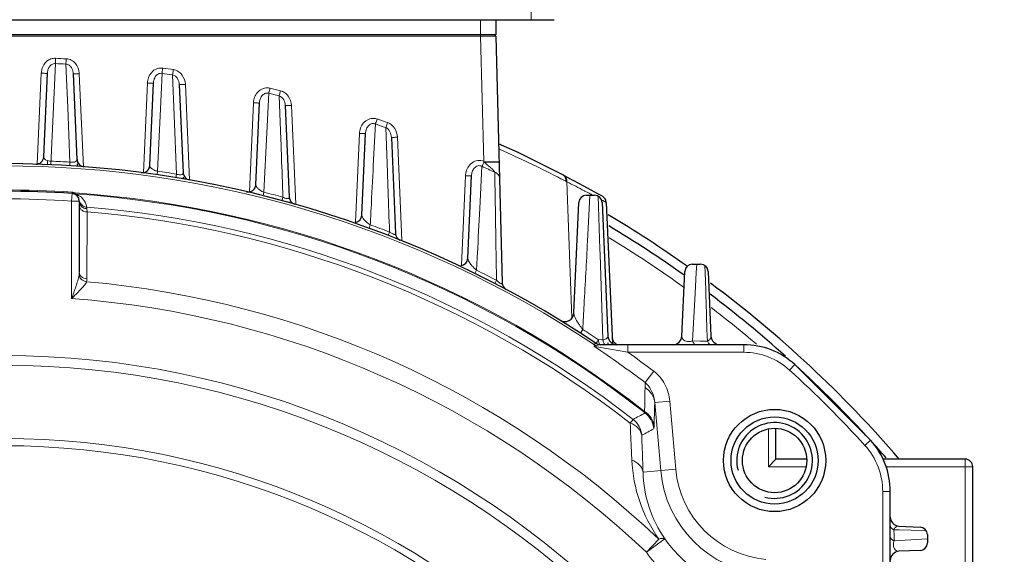
# Model space of a CAD drawing. Units: millimetres. Extents: x 120 to 1581, y 83 to 1090.
# Drawn here: x 1291 to 1421, y 711 to 781 of the extents above; entities that cross this region are included whole.
import ezdxf

# ---------------------------------------------------------------- set-up
doc = ezdxf.new("R2010")
doc.units = ezdxf.units.MM
for name, color, linetype, lineweight in [('가는선', 4, 'Continuous', 9), ('외형선', 7, 'Continuous', 25), ('치수선', 2, 'Continuous', 13)]:
    doc.layers.add(name, color=color, linetype=linetype, lineweight=lineweight)
doc.styles.add('굴림', font='gulim.ttc')
doc.dimstyles.new('Basic', dxfattribs={"dimscale": 3, "dimtxt": 3.5, "dimasz": 3.5, "dimexe": 1.25, "dimexo": 1.25, "dimgap": 1.25, "dimtad": 1, "dimdsep": 46, "dimtxsty": '굴림', "dimcen": 0, "dimadec": 1, "dimazin": 0, "dimtfac": 1, "dimtmove": 0, "dimatfit": 3, "dimfxl": 0, "dimarcsym": 0})

# ---------------------------------------------------------------- blocks, each defined once
blk = doc.blocks.new('*D30')
at = {"layer": 'Defpoints', "color": 0}
for p in [(1343.6, 855.23), (1491.48, 855.23), (1431.8, 461.23)]:
    blk.add_point(p, dxfattribs=at)
at = {"layer": '치수선', "color": 0, "lineweight": -2}
for p, q in [((1347.35, 855.23), (1495.23, 855.23)), ((1491.48, 471.73), (1491.48, 844.73)), ((1435.55, 461.23), (1495.23, 461.23))]:
    blk.add_line(p, q, dxfattribs=at)
at = {"layer": '치수선', "color": 0}
for points in [[(1493.23, 844.73), (1489.73, 844.73), (1491.48, 855.23)], [(1489.73, 471.73), (1493.23, 471.73), (1491.48, 461.23)]]:
    blk.add_solid(points, dxfattribs=at)
at = {"layer": '치수선', "color": 0, "insert": (1482.35, 658.23), "char_height": 10.5, "attachment_point": 5, "rotation": 90, "style": '굴림'}
blk.add_mtext('394', dxfattribs=at)

msp = doc.modelspace()

# ---------------------------------------------------------------- linework, layer by layer
at = {"color": 2, "linetype": 'Continuous'}
msp.add_arc((1390.622, 723.051), 5, 255, 195, dxfattribs=at)
at = {"layer": '가는선'}
for p, q in [((1351.799, 781.228), (1351.799, 779.228)), ((1225.793, 779.033), (1351.804, 779.033)), ((1351.804, 779.228), (1351.804, 779.033)), ((1351.804, 779.033), (1352.214, 779.034)), ((1351.804, 779.033), (1352.237, 762.523)), ((1352.214, 779.034), (1352.649, 779.035)), ((1352.649, 779.035), (1353.073, 779.035)), ((1295.062, 762.089), (1295.646, 775.44)), ((1295.646, 775.44), (1295.678, 776.136)), ((1297.042, 775.371), (1297.279, 769.639)), ((1293.264, 762.155), (1293.789, 774.167)), ((1298.811, 774.096), (1299.347, 761.823)), ((1309.477, 768.537), (1309.734, 774.15)), ((1311.123, 773.95), (1311.334, 768.564)), ((1307.278, 761.037), (1307.795, 772.88)), ((1312.811, 772.676), (1313.361, 760.075)), ((1323.569, 766.298), (1323.82, 771.516)), ((1325.206, 771.181), (1325.421, 765.432)), ((1321.286, 758.508), (1321.799, 770.252)), ((1326.813, 769.909), (1327.382, 756.883)), ((1297.279, 769.639), (1297.576, 762.428)), ((1309.14, 761.23), (1309.477, 768.537)), ((1311.334, 768.564), (1311.635, 760.845)), ((1337.629, 761.985), (1337.903, 767.466)), ((1323.19, 758.456), (1323.569, 766.298)), ((1335.288, 754.49), (1335.8, 766.21)), ((1339.292, 766.985), (1339.503, 761.05)), ((1325.421, 765.432), (1325.445, 764.768)), ((1340.819, 765.716), (1341.412, 752.137)), ((1354.863, 763.884), (1354.197, 764.184)), ((1294.59, 762.558), (1294.598, 762.08)), ((1297.546, 761.956), (1297.576, 762.428)), ((1309.072, 760.763), (1309.14, 761.23)), ((1311.558, 760.379), (1311.635, 760.845)), ((1339.503, 761.05), (1339.526, 760.4)), ((1349.283, 748.847), (1349.798, 760.63)), ((1351.693, 756.302), (1351.982, 761.877)), ((1353.682, 760.355), (1353.669, 761.096)), ((1353.764, 755.403), (1353.682, 760.355)), ((1362.548, 760.172), (1362.402, 760.247)), ((1363.042, 759.916), (1362.548, 760.172)), ((1363.189, 759.839), (1363.854, 741.865)), ((1297.865, 758.288), (1297.799, 757.291)), ((1297.863, 758.37), (1297.86, 758.47)), ((1297.865, 758.288), (1297.863, 758.37)), ((1323.075, 757.998), (1323.19, 758.456)), ((1365.569, 758.612), (1365.523, 758.636)), ((1366.129, 758.318), (1365.954, 758.41)), ((1366.196, 757.143), (1366.244, 758.06)), ((1297.799, 757.291), (1298.799, 757.291)), ((1297.799, 757.29), (1297.799, 744.42)), ((1299.189, 757.691), (1299.199, 757.681)), ((1325.578, 757.346), (1325.701, 757.803)), ((1365.921, 751.977), (1366.196, 757.143)), ((1367.334, 757.93), (1367.379, 756.574)), ((1367.945, 757.347), (1367.775, 757.439)), ((1368.395, 757.103), (1367.945, 757.347)), ((1299.815, 756.272), (1299.827, 755.86)), ((1299.827, 755.86), (1299.822, 747.027)), ((1367.379, 756.574), (1367.567, 750.933)), ((1337.071, 753.707), (1337.233, 754.151)), ((1353.774, 754.784), (1353.764, 755.403)), ((1339.606, 752.756), (1339.776, 753.196)), ((1367.567, 750.933), (1367.588, 750.284)), ((1367.588, 750.284), (1367.951, 738.994)), ((1380.274, 747.857), (1380.333, 748.958)), ((1351.057, 747.738), (1351.266, 748.162)), ((1380.122, 745.073), (1380.274, 747.857)), ((1381.422, 748.772), (1381.487, 746.781)), ((1353.684, 746.411), (1353.902, 746.831)), ((1381.487, 746.781), (1381.529, 745.486)), ((1379.781, 738.835), (1380.122, 745.073)), ((1381.529, 745.486), (1381.552, 744.761)), ((1381.552, 744.761), (1381.579, 743.919)), ((1381.579, 743.919), (1381.692, 740.411)), ((1364.988, 739.871), (1365.293, 740.345)), ((1381.692, 740.411), (1381.722, 739.475)), ((1367.951, 738.994), (1367.347, 739.001)), ((1380.781, 738.821), (1379.781, 738.835)), ((1381.743, 738.808), (1380.781, 738.821)), ((1381.722, 739.475), (1381.743, 738.808)), ((1367.147, 738.052), (1366.799, 738.113)), ((1367.003, 738.506), (1367.082, 738.499)), ((1371.248, 737.331), (1371.248, 738.331)), ((1386.542, 737.331), (1371.248, 737.331)), ((1386.542, 737.331), (1386.542, 738.331)), ((1373.531, 733.328), (1374.665, 734.827)), ((1392.609, 734.979), (1393.283, 735.718)), ((1373.531, 733.328), (1373.518, 732.677)), ((1374.796, 730.694), (1376.786, 730.868)), ((1377.57, 721.909), (1376.786, 730.868)), ((1375.58, 721.735), (1374.796, 730.694)), ((1371.554, 727.994), (1371.932, 728.481)), ((1389.799, 722.228), (1389.799, 727.205)), ((1402.55, 725.038), (1403.288, 725.713)), ((1415.799, 723.228), (1415.799, 700.271)), ((1377.57, 721.909), (1373.252, 721.531)), ((1394.727, 722.228), (1389.799, 722.228)), ((1416.799, 722.228), (1405.283, 722.228)), ((1404.902, 718.972), (1405.902, 718.972)), ((1404.902, 703.677), (1404.902, 718.972)), ((1406.392, 713.201), (1406.383, 713.918)), ((1406.383, 713.918), (1407.054, 713.897)), ((1407.054, 713.897), (1408.657, 713.846)), ((1408.657, 713.846), (1410.658, 713.781)), ((1376.133, 712.691), (1373.696, 710.948)), ((1375.332, 712.677), (1373.697, 710.948)), ((1406.402, 712.464), (1406.392, 713.201)), ((1410.799, 712.705), (1406.402, 712.464))]:
    msp.add_line(p, q, dxfattribs=at)
for radius in [115.665, 114.397, 104.735, 103.775]:
    msp.add_circle((1288.799, 621.228), radius, dxfattribs=at)
for centre, radius, start, end in [((1288.799, 623.2), 152.394, 86.89943, 87.42481), ((1288.8, 623.226), 153.064, 86.89914, 87.42465), ((1054.742, 789.067), 242.686, 356.76478, 356.92908), ((1296.132, 774.065), 2.345, 164.05157, 177.52007), ((1296.44, 773.992), 2.374, 2.50005, 4.42823), ((1288.8, 623.201), 152.394, 81.57684, 82.10431), ((1288.801, 623.217), 153.073, 81.57574, 82.10331), ((1310.157, 772.777), 2.364, 168.57567, 177.50867), ((1288.812, 623.272), 152.322, 76.17666, 76.71313), ((1288.816, 623.316), 152.973, 76.17312, 76.70979), ((1324.18, 770.149), 2.384, 168.08557, 177.51003), ((1288.819, 623.286), 152.306, 70.64657, 71.19963), ((1288.819, 623.31), 152.978, 70.64237, 71.19555), ((1338.219, 766.105), 2.422, 169.10444, 177.5089), ((1287.073, 613.757), 164.723, 62.78641, 65.69823), ((1288.799, 621.228), 140.698, 56.32132, 123.67868), ((1288.799, 621.228), 141.473, 86.44305, 87.45381), ((1288.799, 621.228), 141.473, 80.71087, 81.73305), ((1352.275, 760.522), 2.48, 169.43617, 177.5094), ((1288.85, 623.373), 152.214, 64.79598, 65.49565), ((1362.357, 760.178), 0.654, 55.0799, 62.35385), ((1380.316, 792.635), 36.999, 242.16722, 242.4247), ((1272.367, 580.698), 200.848, 62.36641, 63.11549), ((1288.799, 621.228), 137.541, 86.22233, 93.77767), ((1292.002, 735.514), 23.692, 75.17078, 75.68458), ((1298.243, 759.231), 0.99, 257.08778, 263.74336), ((1291.064, 731.871), 27.453, 74.7986, 75.22265), ((1298.268, 759.328), 1.079, 262.57518, 265.56562), ((1298.243, 759.232), 0.992, 263.74609, 267.07012), ((1288.799, 621.228), 137.345, 51.91296, 86.08155), ((1297.728, 756.224), 2.07, 74.88869, 77.01408), ((1288.799, 621.228), 137.463, 51.98598, 86.05227), ((1297.728, 756.225), 2.069, 70.59841, 74.88749), ((1297.726, 756.222), 2.073, 58.51401, 70.5974), ((1288.799, 621.228), 141.473, 74.87977, 75.93052), ((1271.588, 579.205), 202.532, 62.22953, 62.35254), ((1271.193, 578.456), 203.379, 62.01268, 62.17373), ((1288.799, 621.228), 136.36, 86.21562, 93.78431), ((1297.724, 756.217), 2.079, 53.24205, 58.51837), ((1297.721, 756.213), 2.084, 45.20267, 53.24224), ((1297.706, 756.2), 2.103, 7.68495, 44.75357), ((1288.799, 621.228), 135.7, 52.2204, 85.35401), ((1288.799, 621.228), 135.084, 52.2204, 85.31694), ((1288.799, 621.228), 141.473, 68.87909, 69.9794), ((1288.799, 621.228), 153.677, 54.18686, 58.62928), ((1288.799, 621.228), 141.473, 62.60123, 63.79701), ((1288.799, 621.228), 125.901, 46.58201, 85.00382), ((1288.799, 621.228), 123.521, 46.58215, 85.82159), ((1288.799, 621.228), 153.677, 49.68031, 52.55182), ((1288.799, 621.228), 141.564, 56.29888, 57.29237), ((1369.683, 739.227), 2.348, 185.5029, 190.03857), ((1369.015, 738.996), 1.037, 202.52641, 204.9995), ((1381.397, 739.675), 0.933, 291.79302, 298.33442), ((1288.799, 621.228), 140.521, 52.91568, 56.28381), ((1367.4, 739.208), 1.067, 237.14854, 248.90938), ((1367.561, 739.301), 0.971, 234.97774, 239.23659), ((1367.56, 739.299), 0.969, 239.23112, 246.55941), ((1099.198, -797.975), 1559.223, 79.951724, 80.104718), ((1367.554, 737.204), 1.127, 90.00004, 94.55333), ((1288.799, 621.228), 142.4, 52.91506, 54.62004), ((1386.542, 728.331), 9, 47.61603, 90), ((1288.799, 621.228), 154, 42.38397, 47.61603), ((1706.03, 103.742), 708.464, 117.991371, 118.137011), ((1370.088, 726.109), 3.005, 5.07272, 52.14768), ((1371.665, 726.966), 3.004, 5.06663, 51.84633), ((1693.326, 139.245), 668.788, 118.456244, 118.609961), ((1395.902, 718.972), 9, 0, 42.38397), ((1391.506, 724.023), 19.757, 182.63092, 215.04889), ((1390.622, 723.051), 15.099, 185, 265), ((1390.622, 723.051), 13.102, 185, 265), ((1389.576, 721.962), 16.33, 181.51004, 214.59148), ((1390.622, 723.051), 17.812, 215.56633, 234.43163), ((1390.622, 723.051), 20.808, 215.56663, 234.43186)]:
    msp.add_arc(centre, radius, start, end, dxfattribs=at)
for points, knots in [([(1358.5, 781.228), (1358.496, 781.228), (1358.499, 781.247), (1358.493, 781.268), (1358.493, 781.318), (1358.49, 781.38), (1358.488, 781.462), (1358.485, 781.602), (1358.482, 781.813), (1358.479, 782.104), (1358.476, 782.436), (1358.475, 782.798), (1358.475, 783.048), (1358.475, 783.175)], [0, 0, 0, 0, 0.0049671, 0.0193381, 0.04302, 0.0758507, 0.1176019, 0.1678126, 0.2915333, 0.4425857, 0.6154791, 0.8039863, 1, 1, 1, 1]), ([(1353.073, 779.035), (1353.245, 779.035), (1353.488, 779.032), (1353.73, 779.037), (1353.801, 779.033)], [0, 0, 0, 0, 0.7086001, 1, 1, 1, 1]), ([(1353.801, 779.033), (1353.802, 779.033), (1353.802, 779.033), (1353.804, 779.033), (1353.804, 779.033)], [0, 0, 0, 0, 0.7459375, 1, 1, 1, 1]), ([(1293.877, 774.71), (1293.989, 775.101), (1294.334, 775.665), (1295.054, 776.081), (1295.473, 776.145), (1295.678, 776.136)], [0, 0, 0, 0, 0.4974607, 0.7487991, 1, 1, 1, 1]), ([(1294.588, 774.153), (1294.595, 774.303), (1294.645, 774.605), (1294.84, 775.023), (1295.173, 775.359), (1295.491, 775.447), (1295.646, 775.44)], [0, 0, 0, 0, 0.2464354, 0.4945316, 0.7456971, 1, 1, 1, 1]), ([(1297.042, 775.371), (1297.189, 775.361), (1297.48, 775.249), (1297.782, 774.916), (1297.96, 774.513), (1298.006, 774.225), (1298.012, 774.082)], [0, 0, 0, 0, 0.2541618, 0.5051804, 0.7533709, 1, 1, 1, 1]), ([(1297.08, 776.066), (1297.311, 776.054), (1297.772, 775.923), (1298.502, 775.333), (1298.771, 774.632), (1298.806, 774.176)], [0, 0, 0, 0, 0.2510661, 0.5025553, 1, 1, 1, 1]), ([(1294.588, 774.153), (1294.588, 774.147), (1294.556, 774.152), (1294.522, 774.145), (1294.443, 774.148), (1294.347, 774.148), (1294.227, 774.151), (1294.039, 774.156), (1293.891, 774.162), (1293.789, 774.167)], [0, 0, 0, 0, 0.0200488, 0.0770535, 0.1692382, 0.2934516, 0.4448221, 0.6181418, 1, 1, 1, 1]), ([(1298.012, 774.082), (1298.012, 774.077), (1298.044, 774.081), (1298.079, 774.074), (1298.157, 774.077), (1298.253, 774.077), (1298.374, 774.08), (1298.561, 774.086), (1298.71, 774.091), (1298.811, 774.096)], [0, 0, 0, 0, 0.0200488, 0.0770535, 0.1692382, 0.2934516, 0.4448221, 0.6181418, 1, 1, 1, 1]), ([(1307.84, 773.245), (1307.931, 773.696), (1308.294, 774.365), (1309.119, 774.829), (1309.601, 774.87), (1309.831, 774.838)], [0, 0, 0, 0, 0.4971746, 0.7486927, 1, 1, 1, 1]), ([(1308.594, 772.866), (1308.601, 773.023), (1308.655, 773.339), (1308.867, 773.773), (1309.232, 774.111), (1309.574, 774.174), (1309.734, 774.149)], [0, 0, 0, 0, 0.2465349, 0.494771, 0.7460124, 1, 1, 1, 1]), ([(1309.734, 774.15), (1309.74, 774.19), (1309.773, 774.419), (1309.805, 774.649), (1309.831, 774.838)], [0, 0, 0, 0, 0.1744581, 1, 1, 1, 1]), ([(1311.123, 773.95), (1311.129, 773.99), (1311.164, 774.22), (1311.198, 774.449), (1311.226, 774.638)], [0, 0, 0, 0, 0.1744873, 1, 1, 1, 1]), ([(1311.123, 773.95), (1311.263, 773.925), (1311.528, 773.795), (1311.89, 773.359), (1312, 772.936), (1312.012, 772.662)], [0, 0, 0, 0, 0.2550463, 0.5068086, 1, 1, 1, 1]), ([(1311.226, 774.638), (1311.45, 774.605), (1311.888, 774.439), (1312.559, 773.816), (1312.791, 773.123), (1312.811, 772.676)], [0, 0, 0, 0, 0.2509783, 0.5023025, 1, 1, 1, 1]), ([(1308.594, 772.866), (1308.594, 772.861), (1308.562, 772.865), (1308.528, 772.858), (1308.449, 772.861), (1308.353, 772.861), (1308.233, 772.864), (1308.045, 772.87), (1307.897, 772.875), (1307.795, 772.88)], [0, 0, 0, 0, 0.0200488, 0.0770535, 0.1692382, 0.2934516, 0.4448221, 0.6181418, 1, 1, 1, 1]), ([(1312.012, 772.662), (1312.012, 772.656), (1312.044, 772.661), (1312.078, 772.653), (1312.157, 772.657), (1312.253, 772.657), (1312.373, 772.66), (1312.561, 772.665), (1312.709, 772.671), (1312.811, 772.676)], [0, 0, 0, 0, 0.0200488, 0.0770535, 0.1692382, 0.2934516, 0.4448221, 0.6181418, 1, 1, 1, 1]), ([(1321.848, 770.641), (1321.898, 770.88), (1322.075, 771.346), (1322.563, 771.913), (1323.237, 772.248), (1323.745, 772.248), (1323.982, 772.192)], [0, 0, 0, 0, 0.2505449, 0.5007416, 0.7504716, 1, 1, 1, 1]), ([(1322.598, 770.238), (1322.605, 770.403), (1322.662, 770.733), (1322.891, 771.186), (1323.289, 771.527), (1323.656, 771.56), (1323.82, 771.516)], [0, 0, 0, 0, 0.246535, 0.4948501, 0.7462474, 1, 1, 1, 1]), ([(1323.82, 771.516), (1323.829, 771.555), (1323.884, 771.78), (1323.938, 772.006), (1323.982, 772.192)], [0, 0, 0, 0, 0.1747953, 1, 1, 1, 1]), ([(1325.206, 771.181), (1325.216, 771.221), (1325.273, 771.445), (1325.329, 771.67), (1325.375, 771.856)], [0, 0, 0, 0, 0.1748344, 1, 1, 1, 1]), ([(1325.206, 771.181), (1325.461, 771.106), (1325.882, 770.689), (1326.003, 770.159), (1326.014, 769.895)], [0, 0, 0, 0, 0.5015769, 1, 1, 1, 1]), ([(1325.375, 771.856), (1325.584, 771.805), (1325.984, 771.615), (1326.588, 770.991), (1326.795, 770.335), (1326.813, 769.909)], [0, 0, 0, 0, 0.2508346, 0.5019819, 1, 1, 1, 1]), ([(1322.598, 770.238), (1322.598, 770.233), (1322.566, 770.238), (1322.531, 770.23), (1322.453, 770.234), (1322.357, 770.233), (1322.236, 770.237), (1322.048, 770.242), (1321.9, 770.248), (1321.799, 770.252)], [0, 0, 0, 0, 0.0200488, 0.0770535, 0.1692382, 0.2934516, 0.4448221, 0.6181418, 1, 1, 1, 1]), ([(1326.014, 769.895), (1326.014, 769.89), (1326.046, 769.895), (1326.081, 769.887), (1326.159, 769.89), (1326.255, 769.89), (1326.376, 769.893), (1326.564, 769.899), (1326.712, 769.905), (1326.813, 769.909)], [0, 0, 0, 0, 0.0200488, 0.0770535, 0.1692382, 0.2934516, 0.4448221, 0.6181418, 1, 1, 1, 1]), ([(1335.841, 766.563), (1335.89, 766.819), (1336.074, 767.319), (1336.602, 767.922), (1337.34, 768.251), (1337.884, 768.206), (1338.13, 768.122)], [0, 0, 0, 0, 0.2505702, 0.5007218, 0.7504217, 1, 1, 1, 1]), ([(1336.599, 766.197), (1336.606, 766.369), (1336.667, 766.716), (1336.912, 767.188), (1337.346, 767.535), (1337.737, 767.531), (1337.903, 767.466)], [0, 0, 0, 0, 0.2465147, 0.4948555, 0.7463941, 1, 1, 1, 1]), ([(1337.903, 767.466), (1337.916, 767.504), (1337.993, 767.723), (1338.068, 767.942), (1338.13, 768.122)], [0, 0, 0, 0, 0.1753005, 1, 1, 1, 1]), ([(1339.292, 766.985), (1339.306, 767.023), (1339.385, 767.241), (1339.463, 767.459), (1339.526, 767.639)], [0, 0, 0, 0, 0.1753632, 1, 1, 1, 1]), ([(1339.526, 767.639), (1339.905, 767.506), (1340.571, 766.935), (1340.801, 766.121), (1340.819, 765.716)], [0, 0, 0, 0, 0.4982579, 1, 1, 1, 1]), ([(1336.599, 766.197), (1336.599, 766.191), (1336.567, 766.196), (1336.532, 766.188), (1336.454, 766.192), (1336.358, 766.192), (1336.237, 766.195), (1336.049, 766.2), (1335.901, 766.206), (1335.8, 766.21)], [0, 0, 0, 0, 0.0200488, 0.0770535, 0.1692382, 0.2934516, 0.4448221, 0.6181418, 1, 1, 1, 1]), ([(1339.292, 766.985), (1339.528, 766.886), (1339.899, 766.466), (1340.009, 765.956), (1340.02, 765.702)], [0, 0, 0, 0, 0.5018532, 1, 1, 1, 1]), ([(1325.445, 764.768), (1325.465, 764.23), (1325.551, 761.908), (1325.636, 759.586), (1325.701, 757.803)], [0, 0, 0, 0, 0.2317083, 1, 1, 1, 1]), ([(1340.02, 765.702), (1340.02, 765.697), (1340.052, 765.702), (1340.086, 765.694), (1340.165, 765.697), (1340.261, 765.697), (1340.381, 765.7), (1340.569, 765.706), (1340.717, 765.712), (1340.819, 765.716)], [0, 0, 0, 0, 0.0200488, 0.0770535, 0.1692382, 0.2934516, 0.4448221, 0.6181418, 1, 1, 1, 1]), ([(1294.106, 763.119), (1294.104, 763.06), (1294.156, 762.871), (1294.518, 762.63), (1294.863, 762.571), (1295.083, 762.561)], [0, 0, 0, 0, 0.1459116, 0.4549425, 1, 1, 1, 1]), ([(1297.576, 762.428), (1297.623, 762.421), (1297.795, 762.404), (1297.971, 762.407), (1298.095, 762.429)], [0, 0, 0, 0, 0.2740488, 1, 1, 1, 1]), ([(1298.095, 762.429), (1298.118, 762.433), (1298.194, 762.449), (1298.269, 762.474), (1298.318, 762.5)], [0, 0, 0, 0, 0.2873625, 1, 1, 1, 1]), ([(1298.318, 762.5), (1298.376, 762.529), (1298.477, 762.605), (1298.508, 762.728), (1298.505, 762.78)], [0, 0, 0, 0, 0.5566543, 1, 1, 1, 1]), ([(1308.12, 761.997), (1308.113, 761.846), (1308.306, 761.587), (1308.686, 761.364), (1308.972, 761.266), (1309.14, 761.23)], [0, 0, 0, 0, 0.3375202, 0.6162889, 1, 1, 1, 1]), ([(1337.233, 754.151), (1337.269, 754.857), (1337.401, 757.468), (1337.533, 760.079), (1337.629, 761.985)], [0, 0, 0, 0, 0.2703265, 1, 1, 1, 1]), ([(1349.837, 760.977), (1349.887, 761.244), (1350.078, 761.767), (1350.636, 762.394), (1351.42, 762.71), (1351.99, 762.635), (1352.237, 762.523)], [0, 0, 0, 0, 0.2507083, 0.5009164, 0.7505454, 1, 1, 1, 1]), ([(1350.597, 760.616), (1350.605, 760.798), (1350.67, 761.163), (1350.928, 761.66), (1351.329, 761.952), (1351.713, 761.982), (1351.899, 761.921), (1351.982, 761.877)], [0, 0, 0, 0, 0.2455117, 0.4928635, 0.7433276, 0.8717843, 1, 1, 1, 1]), ([(1352.274, 762.505), (1352.245, 762.441), (1352.149, 762.231), (1352.052, 762.021), (1351.982, 761.877)], [0, 0, 0, 0, 0.3052857, 1, 1, 1, 1]), ([(1353.669, 761.096), (1353.642, 761.158), (1353.552, 761.278), (1353.341, 761.513), (1353.024, 761.793), (1352.691, 762.061), (1352.433, 762.288), (1352.312, 762.413), (1352.265, 762.485)], [0, 0, 0, 0, 0.1022716, 0.2236032, 0.4794069, 0.7392755, 0.8695412, 1, 1, 1, 1]), ([(1311.635, 760.845), (1311.67, 760.834), (1311.808, 760.796), (1311.949, 760.769), (1312.054, 760.762)], [0, 0, 0, 0, 0.2618431, 1, 1, 1, 1]), ([(1312.054, 760.762), (1312.163, 760.754), (1312.341, 760.748), (1312.488, 760.87), (1312.508, 760.927)], [0, 0, 0, 0, 0.643961, 1, 1, 1, 1]), ([(1350.597, 760.616), (1350.597, 760.611), (1350.565, 760.615), (1350.53, 760.608), (1350.451, 760.611), (1350.356, 760.611), (1350.235, 760.614), (1350.047, 760.62), (1349.899, 760.625), (1349.798, 760.63)], [0, 0, 0, 0, 0.0200488, 0.0770535, 0.1692382, 0.2934516, 0.4448221, 0.6181418, 1, 1, 1, 1]), ([(1353.669, 761.096), (1353.84, 761.036), (1354.152, 760.835), (1354.289, 760.482), (1354.294, 760.314)], [0, 0, 0, 0, 0.5184727, 1, 1, 1, 1]), ([(1363.042, 759.916), (1363.059, 760.071), (1363.032, 760.378), (1362.846, 760.634), (1362.731, 760.714)], [0, 0, 0, 0, 0.5256086, 1, 1, 1, 1]), ([(1363.189, 759.839), (1363.208, 760.008), (1363.173, 760.348), (1362.94, 760.611), (1362.805, 760.681)], [0, 0, 0, 0, 0.5271312, 1, 1, 1, 1]), ([(1322.127, 759.455), (1322.119, 759.279), (1322.333, 758.985), (1322.721, 758.681), (1323.016, 758.525), (1323.19, 758.456)], [0, 0, 0, 0, 0.3492872, 0.62897, 1, 1, 1, 1]), ([(1339.526, 760.4), (1339.545, 759.842), (1339.63, 757.441), (1339.713, 755.04), (1339.776, 753.196)], [0, 0, 0, 0, 0.2324562, 1, 1, 1, 1]), ([(1297.86, 758.47), (1297.869, 758.455), (1297.9, 758.402), (1297.935, 758.351), (1297.966, 758.32)], [0, 0, 0, 0, 0.2843466, 1, 1, 1, 1]), ([(1298.017, 758.278), (1298.016, 758.276), (1298.013, 758.273), (1298.014, 758.269), (1298.015, 758.268)], [0, 0, 0, 0, 0.5948284, 1, 1, 1, 1]), ([(1298.015, 758.268), (1298.016, 758.268), (1298.018, 758.266), (1298.021, 758.266), (1298.022, 758.265)], [0, 0, 0, 0, 0.4272981, 1, 1, 1, 1]), ([(1298.262, 758.364), (1298.242, 758.35), (1298.168, 758.304), (1298.08, 758.277), (1298.017, 758.278)], [0, 0, 0, 0, 0.2806805, 1, 1, 1, 1]), ([(1298.184, 758.251), (1298.181, 758.251), (1298.174, 758.251), (1298.177, 758.246), (1298.178, 758.246)], [0, 0, 0, 0, 0.6862048, 1, 1, 1, 1]), ([(1298.178, 758.246), (1298.18, 758.245), (1298.185, 758.243), (1298.19, 758.242), (1298.193, 758.242)], [0, 0, 0, 0, 0.4086496, 1, 1, 1, 1]), ([(1298.184, 758.251), (1298.187, 758.252), (1298.203, 758.261), (1298.214, 758.275), (1298.221, 758.286)], [0, 0, 0, 0, 0.1954542, 1, 1, 1, 1]), ([(1298.221, 758.286), (1298.225, 758.291), (1298.241, 758.316), (1298.253, 758.343), (1298.262, 758.364)], [0, 0, 0, 0, 0.2090023, 1, 1, 1, 1]), ([(1298.799, 756.73), (1298.799, 756.62), (1298.857, 756.39), (1299.09, 756.109), (1299.429, 755.92), (1299.692, 755.867), (1299.827, 755.86)], [0, 0, 0, 0, 0.2234777, 0.4630833, 0.7241539, 1, 1, 1, 1]), ([(1298.932, 756.802), (1299.02, 756.652), (1299.284, 756.391), (1299.636, 756.284), (1299.815, 756.271)], [0, 0, 0, 0, 0.4922125, 1, 1, 1, 1]), ([(1298.964, 756.967), (1299.054, 756.831), (1299.302, 756.596), (1299.627, 756.495), (1299.79, 756.481)], [0, 0, 0, 0, 0.4998475, 1, 1, 1, 1]), ([(1325.701, 757.803), (1325.735, 757.786), (1325.867, 757.725), (1326.005, 757.673), (1326.109, 757.646)], [0, 0, 0, 0, 0.2582714, 1, 1, 1, 1]), ([(1326.109, 757.646), (1326.168, 757.631), (1326.269, 757.613), (1326.422, 757.611), (1326.514, 757.671), (1326.532, 757.719)], [0, 0, 0, 0, 0.3925682, 0.668173, 1, 1, 1, 1]), ([(1299.79, 756.481), (1299.792, 756.474), (1299.806, 756.405), (1299.814, 756.334), (1299.815, 756.272)], [0, 0, 0, 0, 0.1116645, 1, 1, 1, 1]), ([(1336.128, 755.413), (1336.127, 755.382), (1336.144, 755.227), (1336.223, 755.088), (1336.293, 754.987)], [0, 0, 0, 0, 0.2047495, 1, 1, 1, 1]), ([(1351.266, 748.162), (1351.305, 748.893), (1351.448, 751.607), (1351.59, 754.32), (1351.693, 756.302)], [0, 0, 0, 0, 0.2696019, 1, 1, 1, 1]), ([(1336.293, 754.987), (1336.394, 754.839), (1336.684, 754.529), (1337.024, 754.275), (1337.233, 754.151)], [0, 0, 0, 0, 0.4241117, 1, 1, 1, 1]), ([(1353.902, 746.831), (1353.891, 747.538), (1353.849, 750.189), (1353.806, 752.84), (1353.774, 754.784)], [0, 0, 0, 0, 0.2669232, 1, 1, 1, 1]), ([(1340.107, 752.996), (1340.168, 752.964), (1340.266, 752.919), (1340.395, 752.884), (1340.494, 752.876), (1340.554, 752.917), (1340.565, 752.948)], [0, 0, 0, 0, 0.4103424, 0.6406584, 0.8002424, 1, 1, 1, 1]), ([(1365.293, 740.345), (1365.352, 741.434), (1365.563, 745.311), (1365.772, 749.188), (1365.921, 751.977)], [0, 0, 0, 0, 0.2807712, 1, 1, 1, 1]), ([(1350.122, 749.734), (1350.116, 749.612), (1350.238, 749.32), (1350.404, 749.076), (1350.513, 748.936)], [0, 0, 0, 0, 0.4073999, 1, 1, 1, 1]), ([(1350.513, 748.936), (1350.561, 748.873), (1350.79, 748.595), (1351.049, 748.341), (1351.266, 748.162)], [0, 0, 0, 0, 0.2183581, 1, 1, 1, 1]), ([(1298.799, 747.896), (1298.799, 747.787), (1298.856, 747.557), (1299.088, 747.277), (1299.426, 747.088), (1299.688, 747.034), (1299.822, 747.027)], [0, 0, 0, 0, 0.2235278, 0.4631165, 0.7241344, 1, 1, 1, 1]), ([(1298.77, 747.519), (1298.732, 747.269), (1298.6, 746.759), (1298.27, 745.728), (1297.987, 744.947), (1297.799, 744.42)], [0, 0, 0, 0, 0.233909, 0.4837799, 1, 1, 1, 1]), ([(1299.763, 746.65), (1299.685, 746.46), (1299.414, 746.088), (1298.936, 745.554), (1298.381, 744.991), (1297.995, 744.612), (1297.799, 744.42)], [0, 0, 0, 0, 0.2062266, 0.455331, 0.7238614, 1, 1, 1, 1]), ([(1298.77, 747.519), (1298.807, 747.306), (1299.082, 746.887), (1299.524, 746.692), (1299.763, 746.65)], [0, 0, 0, 0, 0.4714598, 1, 1, 1, 1]), ([(1354.178, 746.597), (1354.235, 746.553), (1354.34, 746.477), (1354.479, 746.403), (1354.588, 746.368), (1354.638, 746.401), (1354.646, 746.418)], [0, 0, 0, 0, 0.4043462, 0.7140061, 0.8931301, 1, 1, 1, 1]), ([(1364.12, 742.529), (1364.116, 742.436), (1364.163, 742.226), (1364.346, 741.75), (1364.557, 741.385), (1364.718, 741.133)], [0, 0, 0, 0, 0.1812546, 0.4131987, 1, 1, 1, 1]), ([(1364.718, 741.133), (1364.759, 741.069), (1364.938, 740.798), (1365.133, 740.537), (1365.293, 740.345)], [0, 0, 0, 0, 0.2323937, 1, 1, 1, 1]), ([(1367.115, 738.584), (1367.105, 738.564), (1367.1, 738.542), (1367.074, 738.505), (1367.081, 738.5)], [0, 0, 0, 0, 0.7379375, 1, 1, 1, 1]), ([(1367.345, 739.002), (1367.32, 738.958), (1367.241, 738.82), (1367.164, 738.681), (1367.115, 738.584)], [0, 0, 0, 0, 0.3169306, 1, 1, 1, 1]), ([(1367.603, 738.337), (1367.539, 738.359), (1367.429, 738.534), (1367.39, 738.705), (1367.37, 738.818)], [0, 0, 0, 0, 0.3720777, 1, 1, 1, 1]), ([(1368.61, 739.479), (1368.612, 739.429), (1368.59, 739.317), (1368.465, 739.169), (1368.245, 739.05), (1368.059, 739.008), (1367.951, 738.994)], [0, 0, 0, 0, 0.1688443, 0.3658935, 0.6314745, 1, 1, 1, 1]), ([(1367.951, 738.994), (1367.957, 738.957), (1367.982, 738.823), (1368.019, 738.69), (1368.057, 738.598)], [0, 0, 0, 0, 0.2746946, 1, 1, 1, 1]), ([(1368.076, 738.557), (1368.082, 738.543), (1368.108, 738.492), (1368.139, 738.443), (1368.166, 738.412)], [0, 0, 0, 0, 0.2785139, 1, 1, 1, 1]), ([(1379.118, 738.753), (1378.89, 738.783), (1378.494, 738.948), (1378.379, 739.338), (1378.385, 739.479)], [0, 0, 0, 0, 0.6206293, 1, 1, 1, 1]), ([(1379.781, 738.835), (1379.736, 738.817), (1379.523, 738.747), (1379.292, 738.73), (1379.118, 738.753)], [0, 0, 0, 0, 0.2164365, 1, 1, 1, 1]), ([(1379.781, 738.835), (1379.835, 738.698), (1379.958, 738.464), (1380.21, 738.331), (1380.32, 738.331)], [0, 0, 0, 0, 0.5700332, 1, 1, 1, 1]), ([(1381.743, 738.808), (1381.802, 738.677), (1381.943, 738.449), (1382.2, 738.331), (1382.315, 738.331)], [0, 0, 0, 0, 0.5576098, 1, 1, 1, 1]), ([(1382.212, 739.479), (1382.217, 739.368), (1382.166, 739.107), (1381.965, 738.921), (1381.84, 738.853)], [0, 0, 0, 0, 0.4358434, 1, 1, 1, 1]), ([(1366.799, 738.113), (1366.795, 738.131), (1366.786, 738.198), (1366.799, 738.268), (1366.821, 738.311)], [0, 0, 0, 0, 0.2834055, 1, 1, 1, 1]), ([(1366.799, 738.113), (1366.814, 738.122), (1366.883, 738.162), (1366.957, 738.193), (1367.016, 738.212)], [0, 0, 0, 0, 0.2208765, 1, 1, 1, 1]), ([(1366.821, 738.311), (1366.844, 738.361), (1366.861, 738.439), (1366.939, 738.503), (1366.982, 738.507), (1367.003, 738.506)], [0, 0, 0, 0, 0.5680832, 0.7809166, 1, 1, 1, 1]), ([(1367.016, 738.212), (1367.089, 738.236), (1367.233, 738.293), (1367.387, 738.321), (1367.464, 738.328)], [0, 0, 0, 0, 0.4975256, 1, 1, 1, 1]), ([(1374.666, 734.826), (1375.275, 734.365), (1376.29, 733.145), (1376.719, 731.63), (1376.786, 730.868)], [0, 0, 0, 0, 0.4996694, 1, 1, 1, 1]), ([(1373.531, 733.328), (1373.913, 733.008), (1374.518, 732.174), (1374.759, 731.188), (1374.796, 730.694)], [0, 0, 0, 0, 0.5013106, 1, 1, 1, 1]), ([(1373.518, 732.677), (1373.512, 732.415), (1373.491, 731.366), (1373.47, 730.317), (1373.455, 729.529)], [0, 0, 0, 0, 0.2491414, 1, 1, 1, 1]), ([(1373.518, 732.677), (1373.864, 732.457), (1374.466, 731.877), (1374.753, 731.087), (1374.796, 730.694)], [0, 0, 0, 0, 0.5089012, 1, 1, 1, 1]), ([(1373.455, 729.529), (1373.794, 729.308), (1374.381, 728.734), (1374.661, 727.957), (1374.704, 727.569)], [0, 0, 0, 0, 0.5089122, 1, 1, 1, 1]), ([(1373.456, 729.529), (1373.477, 729.481), (1373.502, 729.412), (1373.525, 729.358), (1373.526, 729.329), (1373.521, 729.328)], [0, 0, 0, 0, 0.7272351, 0.9278593, 1, 1, 1, 1]), ([(1374.796, 730.694), (1374.788, 730.434), (1374.757, 729.393), (1374.726, 728.351), (1374.704, 727.569)], [0, 0, 0, 0, 0.2491721, 1, 1, 1, 1]), ([(1371.77, 723.116), (1371.752, 723.524), (1371.679, 725.15), (1371.607, 726.776), (1371.554, 727.994)], [0, 0, 0, 0, 0.2510301, 1, 1, 1, 1]), ([(1373.081, 726.374), (1373.057, 726.546), (1372.944, 726.894), (1372.484, 727.527), (1371.943, 727.848), (1371.554, 727.994)], [0, 0, 0, 0, 0.2241607, 0.4629843, 1, 1, 1, 1]), ([(1374.657, 727.231), (1374.667, 727.236), (1374.679, 727.274), (1374.69, 727.338), (1374.699, 727.443), (1374.702, 727.523), (1374.704, 727.569)], [0, 0, 0, 0, 0.0986408, 0.2979211, 0.5996571, 1, 1, 1, 1]), ([(1373.252, 721.531), (1373.237, 721.937), (1373.18, 723.551), (1373.123, 725.165), (1373.081, 726.374)], [0, 0, 0, 0, 0.251007, 1, 1, 1, 1]), ([(1371.77, 723.116), (1372.148, 722.97), (1372.672, 722.654), (1373.118, 722.036), (1373.228, 721.698), (1373.252, 721.531)], [0, 0, 0, 0, 0.5376428, 0.7763034, 1, 1, 1, 1]), ([(1406.383, 713.918), (1406.25, 713.977), (1406.022, 714.115), (1405.902, 714.372), (1405.902, 714.485)], [0, 0, 0, 0, 0.5591823, 1, 1, 1, 1]), ([(1406.383, 713.918), (1406.389, 713.934), (1406.412, 713.989), (1406.441, 714.042), (1406.464, 714.079)], [0, 0, 0, 0, 0.2722236, 1, 1, 1, 1]), ([(1406.464, 714.079), (1406.534, 714.186), (1406.711, 714.354), (1406.947, 714.396), (1407.05, 714.391)], [0, 0, 0, 0, 0.5540382, 1, 1, 1, 1]), ([(1375.332, 712.677), (1375.496, 712.727), (1375.753, 712.796), (1376.058, 712.761), (1376.133, 712.691)], [0, 0, 0, 0, 0.6260657, 1, 1, 1, 1]), ([(1406.402, 712.464), (1406.267, 712.518), (1406.033, 712.643), (1405.902, 712.896), (1405.902, 713.007)], [0, 0, 0, 0, 0.568399, 1, 1, 1, 1]), ([(1406.335, 711.7), (1406.321, 711.764), (1406.288, 712.02), (1406.331, 712.286), (1406.402, 712.464)], [0, 0, 0, 0, 0.2563257, 1, 1, 1, 1]), ([(1407.05, 711.064), (1406.916, 711.058), (1406.558, 711.154), (1406.38, 711.498), (1406.335, 711.7)], [0, 0, 0, 0, 0.3933172, 1, 1, 1, 1])]:
    msp.add_open_spline(points, degree=3, knots=knots, dxfattribs=at)
for points in [[(1312.508, 760.927), (1312.518, 760.955), (1312.522, 760.986), (1312.52, 761.016)], [(1297.966, 758.32), (1297.982, 758.304), (1297.999, 758.289), (1298.017, 758.278)], [(1298.017, 758.278), (1298.054, 758.269), (1298.091, 758.262), (1298.128, 758.257)], [(1298.789, 757.427), (1298.812, 757.264), (1298.873, 757.104), (1298.964, 756.967)], [(1298.799, 757.291), (1298.799, 757.122), (1298.847, 756.948), (1298.932, 756.802)], [(1326.532, 757.719), (1326.541, 757.743), (1326.544, 757.77), (1326.542, 757.797)], [(1339.776, 753.196), (1339.883, 753.124), (1339.993, 753.055), (1340.107, 752.996)], [(1340.565, 752.948), (1340.573, 752.968), (1340.575, 752.991), (1340.574, 753.013)], [(1298.799, 747.896), (1298.799, 747.77), (1298.79, 747.644), (1298.77, 747.519)], [(1299.822, 747.027), (1299.822, 746.9), (1299.802, 746.771), (1299.763, 746.65)], [(1353.902, 746.831), (1353.991, 746.75), (1354.082, 746.671), (1354.178, 746.597)], [(1354.646, 746.418), (1354.655, 746.436), (1354.657, 746.457), (1354.656, 746.478)], [(1367.554, 738.331), (1367.425, 738.331), (1367.293, 738.359), (1367.174, 738.41)]]:
    msp.add_open_spline(points, degree=3, dxfattribs=at)
at = {"layer": '외형선'}
for p, q in [((1217.187, 781.228), (1361.536, 781.228)), ((1353.799, 781.228), (1353.799, 779.228)), ((1353.799, 779.228), (1223.799, 779.228)), ((1353.804, 779.033), (1354.656, 746.478)), ((1294.106, 763.119), (1294.588, 774.153)), ((1298.012, 774.082), (1298.505, 762.78)), ((1308.12, 761.997), (1308.594, 772.866)), ((1312.012, 772.662), (1312.52, 761.016)), ((1322.127, 759.455), (1322.598, 770.238)), ((1326.014, 769.895), (1326.542, 757.797)), ((1336.128, 755.413), (1336.599, 766.197)), ((1340.02, 765.702), (1340.574, 753.013)), ((1356.757, 763.679), (1354.176, 764.825)), ((1362.656, 760.759), (1356.757, 763.679)), ((1298.531, 762.206), (1298.544, 761.89)), ((1350.122, 749.734), (1350.597, 760.616)), ((1362.805, 760.682), (1362.656, 760.759)), ((1365.454, 759.272), (1362.805, 760.682)), ((1312.546, 760.432), (1312.555, 760.212)), ((1367.291, 758.264), (1365.454, 759.272)), ((1365.756, 758.06), (1366.841, 758.06)), ((1367.885, 757.932), (1367.291, 758.264)), ((1298.791, 757.413), (1298.791, 757.417)), ((1298.799, 757.291), (1298.799, 747.896)), ((1326.569, 757.197), (1326.574, 757.073)), ((1364.12, 742.529), (1364.757, 757.103)), ((1367.84, 757.103), (1368.61, 739.479)), ((1368.395, 757.103), (1369.208, 738.499)), ((1379.756, 748.958), (1380.841, 748.958)), ((1378.385, 739.479), (1378.757, 748.002)), ((1381.84, 748.002), (1382.212, 739.479)), ((1368.66, 738.331), (1368.649, 738.571)), ((1386.542, 738.331), (1367.554, 738.331)), ((1403.288, 725.713), (1393.283, 735.718)), ((1390.799, 723.228), (1390.799, 727.237)), ((1390.799, 723.228), (1389.799, 722.228)), ((1394.872, 723.228), (1390.799, 723.228)), ((1415.799, 723.228), (1404.896, 723.228)), ((1416.799, 699.663), (1416.799, 722.228)), ((1405.902, 699.983), (1405.902, 718.972)), ((1407.05, 714.391), (1409.842, 714.269)), ((1410.799, 713.27), (1410.799, 712.185)), ((1409.842, 711.186), (1407.05, 711.064))]:
    msp.add_line(p, q, dxfattribs=at)
for radius in [6.75, 5.75, 4.25]:
    msp.add_circle((1390.622, 723.051), radius, dxfattribs=at)
for centre, radius, start, end in [((1353.604, 779.028), 0.2, 1.49995, 90), ((1288.799, 621.228), 141, 56.2752, 123.7248), ((1293.107, 763.162), 1, 268.26116, 357.5), ((1299.505, 762.824), 1, 182.5, 265.67613), ((1307.121, 762.041), 1, 262.58645, 357.49999), ((1313.519, 761.059), 1, 182.5, 259.97432), ((1321.128, 759.498), 1, 256.83931, 357.50011), ((1288.799, 621.228), 137.36, 86.21563, 93.78437), ((1297.799, 757.291), 1, 0, 86.21563), ((1365.756, 757.06), 1, 90, 177.5), ((1366.841, 757.06), 1, 2.5, 90), ((1327.541, 757.84), 1, 182.5, 254.16681), ((1367.396, 757.06), 1, 2.49994, 60.74142), ((1335.129, 755.457), 1, 277.59296, 357.50001), ((1288.799, 621.228), 156.2, 54.69268, 59.26527), ((1341.573, 753.057), 1, 182.5, 248.18257), ((1288.799, 621.228), 155, 54.52243, 58.9573), ((1349.123, 749.777), 1, 273.02073, 357.49998), ((1379.756, 747.958), 1, 90, 177.5), ((1380.841, 747.958), 1, 2.5, 90), ((1355.656, 746.504), 1, 181.5, 241.91209), ((1288.799, 621.228), 156.2, 40.77687, 53.29461), ((1288.799, 621.228), 155, 48.23236, 52.98065), ((1362.922, 742.581), 1.2, 238.58325, 357.49996), ((1369.809, 739.531), 1.2, 182.5, 270), ((1370.172, 739.331), 1, 182.5, 240.83333), ((1377.186, 739.531), 1.2, 270.00021, 357.5), ((1383.411, 739.531), 1.2, 182.49999, 270), ((1367.638, 739.331), 1, 236.2752, 270), ((1386.542, 728.331), 10, 47.61603, 90), ((1288.799, 621.228), 155, 42.38397, 47.61603), ((1395.902, 718.972), 10, 0, 42.38397), ((1288.799, 621.228), 155, 41.24477, 42.38247), ((1415.799, 722.228), 1, 0, 90), ((1407.102, 715.59), 1.2, 180.00021, 267.50491), ((1409.799, 713.27), 1, 0, 87.5), ((1409.799, 712.185), 1, 272.5, 0), ((1407.102, 709.865), 1.2, 92.49999, 180)]:
    msp.add_arc(centre, radius, start, end, dxfattribs=at)
msp.add_open_spline([(1352.238, 762.485), (1352.493, 762.488), (1352.863, 762.484), (1353.335, 762.477), (1353.634, 762.471), (1353.879, 762.464), (1354.047, 762.456), (1354.145, 762.449), (1354.195, 762.445), (1354.219, 762.439), (1354.238, 762.437), (1354.238, 762.433)], degree=3, knots=[0, 0, 0, 0, 0.3820693, 0.5547589, 0.7059834, 0.8301509, 0.9226813, 0.955801, 0.9797695, 0.9944561, 1, 1, 1, 1], dxfattribs=at)

# ---------------------------------------------------------------- dimensions: what is measured, and where the dimension line sits
at = {"layer": '치수선'}
dim = msp.add_linear_dim(base=(1491.484, 855.228), p1=(1431.799, 461.228), p2=(1343.599, 855.228), angle=270, dimstyle='Basic', override={"dimtmove": 0}, dxfattribs=at)
dim.commit()
dim.dimension.update_dxf_attribs({"geometry": '*D30', "text_midpoint": (1491.484, 658.228), "dimtype": 160})

doc.saveas('drawing.dxf')
